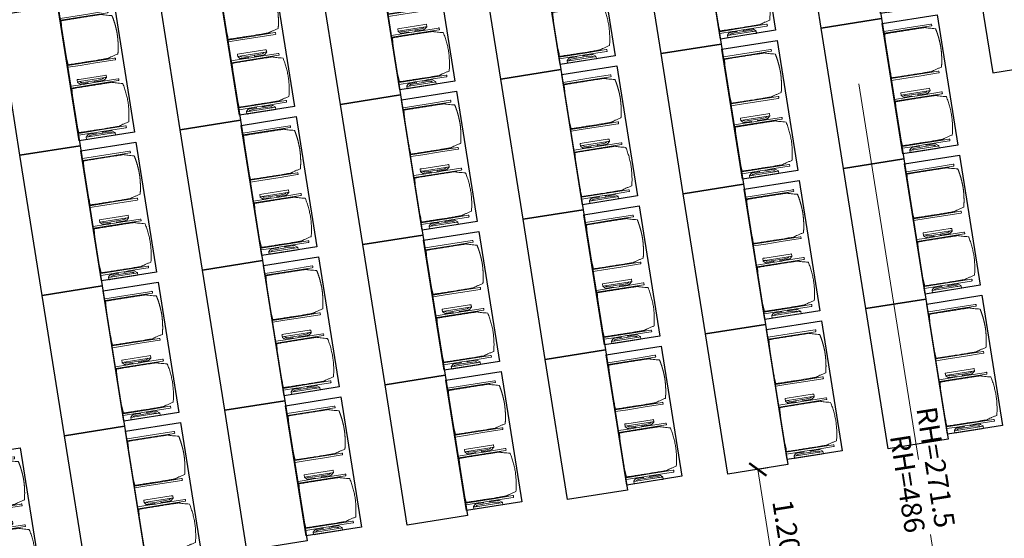
# Model space of a CAD drawing. Units: metres. Extents: x 5998 to 6591, y 343598 to 344164.
# Drawn here: x 6056 to 6066, y 344108 to 344113 of the extents above; entities that cross this region are included whole.
import ezdxf

# ---------------------------------------------------------------- set-up
doc = ezdxf.new("R2010")
doc.units = ezdxf.units.M
doc.header["$LTSCALE"] = 3
doc.header["$PDMODE"] = 35
doc.header["$PDSIZE"] = 0.3
doc.linetypes.add('AUSGEZOGEN', pattern=[0])
doc.linetypes.add('MITTE', pattern=[2, 1.25, -0.25, 0.25, -0.25])
doc.layers.get('0').update_dxf_attribs({"linetype": 'CONTINUOUS', "lineweight": 30})
doc.layers.get('Defpoints').update_dxf_attribs({"linetype": 'CONTINUOUS'})
for name, color, linetype, lineweight in [('A_00_Block', 214, 'CONTINUOUS', 0), ('A_03_DS_Deckensprung', 7, 'MITTE', 0), ('A_04_Möblierung_Lose', 7, 'CONTINUOUS', 5), ('A_06_DIM_Kotenschnur', 7, 'CONTINUOUS', 5)]:
    doc.layers.add(name, color=color, linetype=linetype, lineweight=lineweight)
doc.styles.get("Standard").update_dxf_attribs({"font": 'simplex.shx'})
doc.dimstyles.get("Standard").update_dxf_attribs({"dimtxt": 0.2, "dimasz": 0.15, "dimexe": 0.1, "dimexo": 0.0225, "dimgap": 0.09, "dimtad": 1, "dimzin": 0, "dimdsep": 46, "dimtxsty": 'Standard', "dimblk": 'ARCHTICK', "dimcen": 0.09, "dimclrd": 256, "dimclre": 256, "dimadec": 0, "dimazin": 0, "dimtfac": 1, "dimtofl": 0, "dimtmove": 0, "dimatfit": 3, "dimldrblk": 'ARCHTICK', "dimfxl": 0.12, "dimfxlon": 1, "dimtolj": 1, "dimtzin": 0, "dimlwd": 5, "dimlwe": 5, "dimarcsym": 0})

# ---------------------------------------------------------------- blocks, each defined once
blk = doc.blocks.new('_ArchTick')
at = {"color": 0, "linetype": 'ByBlock', "const_width": 0.15}
blk.add_lwpolyline([(-0.5, -0.5), (0.5, 0.5)], dxfattribs=at)
blk = doc.blocks.new('*D1224')
at = {"layer": 'A_06_DIM_Kotenschnur', "lineweight": 5, "transparency": 16777216}
for p, q in [((24.8406, 31.4433), (24.6501, 31.5534)), ((23.6115, 29.5549), (24.7367, 31.5034)), ((23.7154, 29.4949), (23.5249, 29.6049))]:
    blk.add_line(p, q, dxfattribs=at)
at = {"layer": 'Defpoints', "color": 0, "transparency": 16777216}
for p in [(24.7367, 31.5034), (25.8811, 30.8425), (24.7559, 28.894)]:
    blk.add_point(p, dxfattribs=at)
at = {"layer": 'A_06_DIM_Kotenschnur', "lineweight": 5, "transparency": 16777216, "xscale": 0.15, "yscale": 0.15, "zscale": 0.15}
for p, rotation in [((24.7367, 31.5034), 59.99394829713205), ((23.6115, 29.5549), 239.993948297132)]:
    blk.add_blockref('_ArchTick', p, dxfattribs=dict(at, rotation=rotation))
at = {"layer": 'A_06_DIM_Kotenschnur', "color": 0, "transparency": 16777216, "insert": (24.0096, 30.6242), "char_height": 0.2, "attachment_point": 5, "rotation": 59.99395}
blk.add_mtext('\\A1;2.25', dxfattribs=at)
blk = doc.blocks.new('*D1225')
at = {"layer": 'A_06_DIM_Kotenschnur', "lineweight": 5, "transparency": 16777216}
for p, q in [((21.8241, 32.0972), (21.7141, 31.9067)), ((21.7641, 31.9933), (23.7125, 30.8681)), ((23.7725, 30.972), (23.6625, 30.7815))]:
    blk.add_line(p, q, dxfattribs=at)
at = {"layer": 'Defpoints', "color": 0, "transparency": 16777216}
for p in [(22.7829, 33.7575), (24.7313, 32.6324), (23.7125, 30.8681)]:
    blk.add_point(p, dxfattribs=at)
at = {"layer": 'A_06_DIM_Kotenschnur', "lineweight": 5, "transparency": 16777216, "xscale": 0.15, "yscale": 0.15, "zscale": 0.15}
for p, rotation in [((21.7641, 31.9933), 149.9947383637737), ((23.7125, 30.8681), 329.9947383637737)]:
    blk.add_blockref('_ArchTick', p, dxfattribs=dict(at, rotation=rotation))
at = {"layer": 'A_06_DIM_Kotenschnur', "color": 0, "transparency": 16777216, "insert": (22.8333, 31.5952), "char_height": 0.2, "attachment_point": 5, "rotation": 329.99474}
blk.add_mtext('\\A1;2.25', dxfattribs=at)
blk = doc.blocks.new('Stuhl (mL) GR')
at = {"layer": 'A_04_Möblierung_Lose', "linetype": 'Continuous'}
for p, q in [((-24.4, 27.96), (-24.4, 47.35)), ((-24.36, 47.78), (-24.39, 47.39)), ((-22.84, 47.98), (-24.16, 47.98)), ((-24.16, 47.98), (-24.16, 47.97)), ((-22.84, 47.98), (-22.84, 47.97)), ((-22.61, 47.39), (-22.64, 47.78)), ((-22.6, 47.35), (-22.6, 27.96)), ((-22, 40.62), (-22, 39.8)), ((22, 40.71), (22, 39.9)), ((22.6, 0.44), (22.6, 47.35)), ((22.64, 47.78), (22.61, 47.39)), ((24.16, 47.98), (22.84, 47.98)), ((22.84, 47.98), (22.84, 47.97)), ((24.16, 47.98), (24.16, 47.97)), ((24.39, 47.39), (24.36, 47.78)), ((24.4, 47.35), (24.4, 27.96)), ((-29.9, 34.68), (-29.9, 36.09)), ((-29.9, 9.47), (-29.9, 34.68)), ((-27.55, 36.26), (-29.77, 36.26)), ((-27.6, 34.68), (-27.6, 36.2)), ((-27.6, 9.47), (-27.6, 34.68)), ((-27.34, 33.18), (-27.6, 33.44)), ((-27.24, 36.04), (-25.56, 33.97)), ((-26.2, 26.52), (-26.45, 31.41)), ((-25.1, 32.79), (-25.1, 24.2)), ((25.1, 32.79), (25.1, 31.93)), ((25.1, 31.93), (25.1, 24.2)), ((27.24, 36.04), (25.56, 33.97)), ((26.2, 26.52), (26.45, 31.41)), ((27.34, 33.18), (27.6, 33.44)), ((29.77, 36.26), (27.55, 36.26)), ((27.6, 34.68), (27.6, 36.2)), ((27.6, 9.47), (27.6, 34.68)), ((29.9, 34.68), (29.9, 36.09)), ((29.9, 9.47), (29.9, 34.68)), ((-26.2, 24.2), (-26.2, 26.52)), ((-26.2, 15.3), (-26.2, 24.2)), ((-25.1, 24.2), (-25.1, 24)), ((-25.1, 24), (-25.1, 23.93)), ((-24.8, 23.63), (-24.4, 23.63)), ((-24.4, 25.51), (-24.4, 27.96)), ((-24.4, 15.98), (-24.4, 25.51)), ((-22.6, 27.96), (-22.6, 0.44)), ((24.4, 27.96), (24.4, 25.51)), ((24.4, 25.51), (24.4, 15.98)), ((24.8, 23.63), (24.4, 23.63)), ((25.1, 24.2), (25.1, 24)), ((25.1, 24), (25.1, 23.93)), ((26.2, 24.2), (26.2, 26.52)), ((26.2, 24), (26.2, 24.2)), ((26.2, 15.3), (26.2, 24)), ((-27.6, 9.79), (-27.34, 9.99)), ((-26.45, 11.41), (-26.2, 15.3)), ((-25.1, 17.38), (-25.1, 17.33)), ((-25.1, 17.33), (-25.1, 17.17)), ((-25.1, 17.17), (-25.1, 10.99)), ((-25.1, 10.99), (-25.1, 10.09)), ((-24.8, 17.68), (-24.4, 17.68)), ((-24.4, 12.57), (-24.4, 15.98)), ((-24.4, 0.44), (-24.4, 12.57)), ((24.8, 17.68), (24.4, 17.68)), ((24.4, 15.98), (24.4, 12.57)), ((24.4, 12.57), (24.4, 0.44)), ((25.1, 17.38), (25.1, 17.17)), ((25.1, 17.17), (25.1, 10.99)), ((25.1, 10.99), (25.1, 10.09)), ((26.45, 11.41), (26.2, 15.3)), ((27.6, 9.79), (27.34, 9.99)), ((-29.9, 7.85), (-29.9, 9.47)), ((-29.58, 7.45), (-27.42, 7.45)), ((-27.6, 7.67), (-27.6, 9.47)), ((-25.56, 9.14), (-27.16, 7.57)), ((-24.39, 0.38), (-24.37, 0.24)), ((-24.17, 0.06), (-24.17, 0.07)), ((-24.17, 0.06), (-22.83, 0.06)), ((-22.83, 0.06), (-22.83, 0.07)), ((-22.63, 0.24), (-22.61, 0.38)), ((22.61, 0.38), (22.63, 0.24)), ((22.83, 0.06), (22.83, 0.07)), ((22.83, 0.06), (24.17, 0.06)), ((24.17, 0.06), (24.17, 0.07)), ((24.37, 0.24), (24.39, 0.38)), ((25.56, 9.14), (27.16, 7.57)), ((27.42, 7.45), (29.58, 7.45)), ((27.6, 7.67), (27.6, 9.47)), ((29.9, 7.85), (29.9, 9.47))]:
    blk.add_line(p, q, dxfattribs=at)
at = {"layer": 'A_04_Möblierung_Lose'}
for points in [[(-24.39, 47.39), (-24.4, 47.35)], [(-22.61, 47.39), (-22.6, 47.35)], [(22.61, 47.39), (22.6, 47.35)], [(24.4, 47.35), (24.39, 47.39)], [(-24.39, 0.38), (-24.4, 0.44)], [(-22.61, 0.38), (-22.6, 0.44)], [(22.6, 0.44), (22.61, 0.38)], [(24.39, 0.38), (24.4, 0.44)]]:
    blk.add_lwpolyline(points, dxfattribs=at)
at = {"layer": 'A_04_Möblierung_Lose', "linetype": 'Continuous'}
for centre, major_axis, ratio, start_param, end_param in [((-27.52, 34.46), (0.11, -1.8), 0.412192, 2.618158, 2.867609), ((-34.45, 31.3), (8, 0), 0.513216, 0.026437, 0.475695), ((-31.1, 32.79), (6, 0), 0.513216, 0, 0.394791), ((31.1, 32.79), (6, 0), 0.513216, 2.746802, 3.141593), ((34.45, 31.3), (8, 0), 0.513216, 2.665897, 3.115155), ((27.52, 34.46), (0.11, 1.8), 0.412192, 0.273984, 0.523435), ((-24.8, 23.93), (0.3, 0), 0.992397, 3.141593, 4.712389), ((24.8, 23.93), (-0.3, 0), 0.992397, 1.570796, 3.141593), ((-34.45, 11.49), (8, 0), 0.409378, 5.80749, 6.256748), ((-31.1, 10.09), (6, 0), 0.409378, 5.888394, 6.283185), ((-24.8, 17.38), (-0.3, 0), 0.992397, 4.712389, 6.283185), ((24.8, 17.38), (0.3, 0), 0.992397, 0, 1.570796), ((31.1, 10.09), (6, 0), 0.409378, 3.141593, 3.536384), ((34.45, 11.49), (8, 0), 0.409378, 3.16803, 3.617288), ((-29.69, 9.25), (0.15, -1.8), 0.508472, 6.169443, 6.239649), ((-27.52, 9.25), (0.11, -1.8), 0.412192, 6.259426, 6.626764), ((27.52, 9.25), (0.11, 1.8), 0.412192, 2.798014, 3.165352), ((29.69, 9.25), (0.15, 1.8), 0.508472, 3.185129, 3.255335)]:
    blk.add_ellipse(centre, major_axis=major_axis, ratio=ratio, start_param=start_param, end_param=end_param, dxfattribs=at)
for points, knots in [([(-19.18, 50.99), (-19.42, 49.97), (-19.66, 48.92), (-20.14, 46.93), (-20.38, 45.97), (-20.85, 44.26), (-21.08, 43.5), (-21.37, 42.63), (-21.42, 42.47), (-21.51, 42.23), (-21.54, 42.16), (-21.59, 42.02), (-21.62, 41.96), (-21.68, 41.83), (-21.7, 41.76), (-21.76, 41.57), (-21.79, 41.45), (-21.88, 41.09), (-21.94, 40.92), (-22, 40.62)], [0, 0, 0, 0, 0.25, 0.25, 0.5, 0.5, 0.75, 0.75, 0.8125, 0.8125, 0.84375, 0.84375, 0.875, 0.875, 0.90625, 0.90625, 0.9375, 0.9375, 1, 1, 1, 1]), ([(-19.18, 50.99), (-19.18, 51), (-19.17, 51.01), (-19.14, 51.04), (-19.13, 51.05), (-19.08, 51.07), (-19.06, 51.08), (-19, 51.11), (-18.97, 51.12), (-18.92, 51.13), (-18.91, 51.13), (-18.9, 51.14)], [0, 0, 0, 0, 0.224004, 0.224004, 0.447802, 0.447802, 0.675436, 0.675436, 0.911307, 0.911307, 1, 1, 1, 1]), ([(18.89, 51.27), (17.34, 51.65), (15.79, 51.96), (12.65, 52.5), (11.08, 52.72), (7.92, 53.08), (6.34, 53.22), (3.16, 53.43), (1.57, 53.5), (-1.6, 53.48), (-3.19, 53.4), (-6.36, 53.17), (-7.95, 53.02), (-11.1, 52.64), (-12.67, 52.41), (-15.8, 51.85), (-17.35, 51.53), (-18.9, 51.14)], [0, 0, 0, 0, 0.125, 0.125, 0.25, 0.25, 0.375, 0.375, 0.5, 0.5, 0.625, 0.625, 0.75, 0.75, 0.875, 0.875, 1, 1, 1, 1]), ([(18.89, 51.27), (18.92, 51.26), (18.95, 51.26), (19, 51.24), (19.03, 51.23), (19.09, 51.2), (19.11, 51.19), (19.15, 51.17), (19.16, 51.16), (19.17, 51.14), (19.17, 51.14), (19.17, 51.13)], [0, 0, 0, 0, 0.185773, 0.185773, 0.427403, 0.427403, 0.668474, 0.668474, 0.90083, 0.90083, 1, 1, 1, 1]), ([(22, 40.71), (21.94, 41.04), (21.88, 41.23), (21.79, 41.58), (21.76, 41.7), (21.7, 41.89), (21.67, 41.96), (21.62, 42.08), (21.59, 42.13), (21.54, 42.27), (21.51, 42.34), (21.42, 42.58), (21.37, 42.75), (21.08, 43.63), (20.85, 44.38), (20.14, 46.95), (19.66, 49.11), (19.17, 51.13)], [0, 0, 0, 0, 0.0625, 0.0625, 0.09375, 0.09375, 0.125, 0.125, 0.15625, 0.15625, 0.1875, 0.1875, 0.25, 0.25, 0.5, 0.5, 1, 1, 1, 1]), ([(-22, 39.8), (-22, 39.68), (-22, 39.54), (-22, 39.17), (-22, 38.94), (-22, 38.38), (-22, 38.04), (-22, 37.31), (-22, 36.89), (-22, 36.04), (-22, 35.61), (-22, 34.76), (-22, 34.33), (-22, 33.05), (-22, 32.2), (-22, 27.95), (-22, 24.55), (-22, 19.45), (-22, 17.76), (-22, 14.36), (-22, 12.67), (-22, 10.12), (-22, 9.27), (-22, 7.57), (-22, 6.72), (-22, 5.45), (-22, 5.02), (-22, 4.16), (-22, 3.73), (-22, 3.12), (-22, 2.92), (-22, 2.53), (-22, 2.33), (-22, 1.77), (-22, 1.43), (-22, 1.12)], [0, 0, 0, 0, 0.03125, 0.03125, 0.0625, 0.0625, 0.09375, 0.09375, 0.125, 0.125, 0.15625, 0.15625, 0.1875, 0.1875, 0.25, 0.25, 0.5, 0.5, 0.625, 0.625, 0.75, 0.75, 0.8125, 0.8125, 0.875, 0.875, 0.90625, 0.90625, 0.9375, 0.9375, 0.953125, 0.953125, 0.96875, 0.96875, 1, 1, 1, 1]), ([(22, 1.12), (22, 1.43), (22, 1.77), (22, 2.33), (22, 2.52), (22, 2.92), (22, 3.12), (22, 3.73), (22, 4.16), (22, 5.02), (22, 5.44), (22, 7.57), (22, 9.27), (22, 12.66), (22, 14.35), (22, 17.74), (22, 19.44), (22, 22.83), (22, 24.53), (22, 27.07), (22, 27.92), (22, 29.61), (22, 30.46), (22, 32.16), (22, 33.01), (22, 34.28), (22, 34.71), (22, 35.56), (22, 35.99), (22, 36.83), (22, 37.25), (22, 38.01), (22, 38.35), (22, 38.95), (22, 39.2), (22, 39.61), (22, 39.77), (22, 39.9)], [0, 0, 0, 0, 0.03125, 0.03125, 0.046875, 0.046875, 0.0625, 0.0625, 0.09375, 0.09375, 0.125, 0.125, 0.25, 0.25, 0.375, 0.375, 0.5, 0.5, 0.625, 0.625, 0.6875, 0.6875, 0.75, 0.75, 0.8125, 0.8125, 0.84375, 0.84375, 0.875, 0.875, 0.90625, 0.90625, 0.9375, 0.9375, 0.96875, 0.96875, 1, 1, 1, 1]), ([(-29.78, 36.26), (-29.8, 36.26), (-29.82, 36.26), (-29.88, 36.22), (-29.9, 36.17), (-29.9, 36.09)], [0, 0, 0, 0, 0.288851, 0.288851, 1, 1, 1, 1]), ([(29.78, 36.26), (29.8, 36.26), (29.82, 36.26), (29.88, 36.22), (29.9, 36.17), (29.9, 36.09)], [0, 0, 0, 0, 0.288851, 0.288851, 1, 1, 1, 1]), ([(-29.9, 7.85), (-29.9, 7.73), (-29.88, 7.64), (-29.8, 7.5), (-29.73, 7.46), (-29.64, 7.45)], [0, 0, 0, 0, 0.5, 0.5, 1, 1, 1, 1]), ([(-22, 1.12), (-22, 1.1), (-21.99, 1.08), (-21.97, 1.03), (-21.96, 1.01), (-21.91, 0.97), (-21.89, 0.96), (-21.83, 0.93), (-21.8, 0.92), (-21.76, 0.92), (-21.75, 0.91), (-21.74, 0.91)], [0, 0, 0, 0, 0.234724, 0.234724, 0.469461, 0.469461, 0.704013, 0.704013, 0.938475, 0.938475, 1, 1, 1, 1]), ([(-21.74, 0.91), (-19.94, 0.74), (-18.13, 0.63), (-14.51, 0.41), (-12.7, 0.33), (-9.08, 0.17), (-7.27, 0.09), (-3.63, 0), (-1.82, 0), (1.82, 0), (3.64, 0), (7.27, 0.09), (9.08, 0.17), (12.71, 0.33), (14.52, 0.42), (17.23, 0.58), (18.13, 0.64), (19.94, 0.76), (20.84, 0.83), (21.74, 0.91)], [0, 0, 0, 0, 0.125, 0.125, 0.25, 0.25, 0.375, 0.375, 0.5, 0.5, 0.625, 0.625, 0.75, 0.75, 0.875, 0.875, 0.9375, 0.9375, 1, 1, 1, 1]), ([(21.74, 0.91), (21.77, 0.92), (21.81, 0.92), (21.87, 0.94), (21.89, 0.96), (21.94, 0.99), (21.96, 1.01), (21.99, 1.06), (22, 1.08), (22, 1.11), (22, 1.12), (22, 1.12)], [0, 0, 0, 0, 0.234448, 0.234448, 0.468896, 0.468896, 0.703347, 0.703347, 0.937838, 0.937838, 1, 1, 1, 1]), ([(29.9, 7.85), (29.9, 7.73), (29.88, 7.64), (29.8, 7.5), (29.73, 7.46), (29.64, 7.45)], [0, 0, 0, 0, 0.5, 0.5, 1, 1, 1, 1])]:
    blk.add_open_spline(points, degree=3, knots=knots, dxfattribs=at)
for points in [[(-24.16, 47.97), (-24.17, 47.97), (-24.19, 47.97), (-24.21, 47.96), (-24.24, 47.95), (-24.27, 47.94), (-24.29, 47.92), (-24.31, 47.9), (-24.33, 47.88), (-24.34, 47.85), (-24.35, 47.83), (-24.36, 47.8), (-24.36, 47.78), (-24.36, 47.77)], [(-22.64, 47.77), (-22.64, 47.78), (-22.64, 47.8), (-22.65, 47.83), (-22.66, 47.85), (-22.67, 47.88), (-22.69, 47.9), (-22.71, 47.92), (-22.73, 47.94), (-22.76, 47.95), (-22.79, 47.96), (-22.81, 47.97), (-22.83, 47.97), (-22.84, 47.97)], [(22.84, 47.97), (22.83, 47.97), (22.81, 47.97), (22.79, 47.96), (22.76, 47.95), (22.73, 47.94), (22.71, 47.92), (22.69, 47.9), (22.67, 47.88), (22.66, 47.85), (22.65, 47.83), (22.64, 47.8), (22.64, 47.78), (22.64, 47.77)], [(24.36, 47.77), (24.36, 47.78), (24.36, 47.8), (24.35, 47.83), (24.34, 47.85), (24.33, 47.88), (24.31, 47.9), (24.29, 47.92), (24.27, 47.94), (24.24, 47.95), (24.21, 47.96), (24.19, 47.97), (24.17, 47.97), (24.16, 47.97)], [(-27.6, 36.2), (-27.6, 36.28), (-27.54, 36.28), (-27.42, 36.2)], [(27.6, 36.2), (27.6, 36.28), (27.54, 36.28), (27.42, 36.2)], [(-27.42, 7.45), (-27.54, 7.45), (-27.6, 7.52), (-27.6, 7.67)], [(-24.37, 0.27), (-24.37, 0.26), (-24.37, 0.24), (-24.36, 0.21), (-24.35, 0.18), (-24.34, 0.16), (-24.32, 0.13), (-24.3, 0.11), (-24.28, 0.1), (-24.25, 0.08), (-24.22, 0.07), (-24.2, 0.07), (-24.18, 0.07), (-24.17, 0.07)], [(-22.83, 0.07), (-22.82, 0.07), (-22.8, 0.07), (-22.77, 0.07), (-22.75, 0.08), (-22.72, 0.1), (-22.7, 0.11), (-22.68, 0.13), (-22.66, 0.16), (-22.65, 0.18), (-22.64, 0.21), (-22.63, 0.24), (-22.63, 0.26), (-22.63, 0.27)], [(22.63, 0.27), (22.63, 0.26), (22.63, 0.24), (22.64, 0.21), (22.65, 0.18), (22.66, 0.16), (22.68, 0.13), (22.7, 0.11), (22.72, 0.1), (22.75, 0.08), (22.78, 0.07), (22.8, 0.07), (22.82, 0.07), (22.83, 0.07)], [(24.17, 0.07), (24.18, 0.07), (24.2, 0.07), (24.23, 0.07), (24.25, 0.08), (24.28, 0.1), (24.3, 0.11), (24.32, 0.13), (24.34, 0.16), (24.35, 0.18), (24.36, 0.21), (24.37, 0.24), (24.37, 0.26), (24.37, 0.27)], [(27.42, 7.45), (27.54, 7.45), (27.6, 7.52), (27.6, 7.67)]]:
    blk.add_open_spline(points, degree=3, dxfattribs=at)
blk = doc.blocks.new('Stuhl (oL) GR')
at = {"linetype": 'Continuous'}
for p, q in [((-24.4, 27.96), (-24.4, 47.35)), ((-24.36, 47.79), (-24.39, 47.39)), ((-22.84, 47.98), (-24.16, 47.98)), ((-24.16, 47.98), (-24.16, 47.98)), ((-22.84, 47.98), (-22.84, 47.98)), ((-22, 40.62), (-22, 39.8)), ((22, 40.71), (22, 39.9)), ((22.6, 27.96), (22.6, 47.35)), ((22.64, 47.79), (22.61, 47.39)), ((24.16, 47.98), (22.84, 47.98)), ((22.84, 47.98), (22.84, 47.98)), ((24.16, 47.98), (24.16, 47.98)), ((24.39, 47.39), (24.36, 47.79)), ((-24.4, 12.58), (-24.4, 27.96)), ((22.6, 0.44), (22.6, 27.96)), ((24.4, 27.96), (24.4, 0.44)), ((-24.4, 0.44), (-24.4, 12.58)), ((-24.39, 0.39), (-24.37, 0.25)), ((-24.17, 0.07), (-22.83, 0.07)), ((-24.17, 0.07), (-24.17, 0.07)), ((-22.83, 0.07), (-22.83, 0.07)), ((22.61, 0.39), (22.63, 0.25)), ((22.83, 0.07), (24.17, 0.07)), ((22.83, 0.07), (22.83, 0.07)), ((24.17, 0.07), (24.17, 0.07)), ((24.37, 0.25), (24.39, 0.39))]:
    blk.add_line(p, q, dxfattribs=at)
for points in [[(18.89, 51.27), (18.6, 51.34), (18.31, 51.41), (18.02, 51.48), (17.73, 51.54), (17.44, 51.61), (17.15, 51.67), (16.86, 51.73), (16.56, 51.79), (16.27, 51.85), (15.98, 51.91), (15.69, 51.96), (15.39, 52.02), (15.1, 52.07), (14.81, 52.12), (14.51, 52.18), (14.22, 52.23), (13.93, 52.28), (13.63, 52.33), (13.34, 52.37), (13.04, 52.42), (12.75, 52.47), (12.46, 52.51), (12.16, 52.56), (11.87, 52.6), (11.57, 52.64), (11.28, 52.68), (10.98, 52.72), (10.69, 52.76), (10.39, 52.79), (10.09, 52.83), (9.8, 52.87), (9.5, 52.9), (9.21, 52.93), (8.91, 52.97), (8.61, 53), (8.32, 53.03), (8.02, 53.06), (7.72, 53.09), (7.43, 53.11), (7.13, 53.14), (6.83, 53.17), (6.53, 53.19), (6.24, 53.22), (5.94, 53.24), (5.64, 53.26), (5.34, 53.28), (5.05, 53.31), (4.75, 53.33), (4.45, 53.35), (4.15, 53.36), (3.85, 53.38), (3.56, 53.4), (3.26, 53.41), (2.96, 53.43), (2.66, 53.44), (2.37, 53.45), (2.07, 53.46), (1.77, 53.47), (1.47, 53.48), (1.18, 53.48), (0.88, 53.49), (0.58, 53.49), (0.28, 53.49), (-0.01, 53.49), (-0.31, 53.49), (-0.61, 53.48), (-0.91, 53.48), (-1.2, 53.47), (-1.5, 53.46), (-1.8, 53.45), (-2.1, 53.44), (-2.39, 53.43), (-2.69, 53.41), (-2.99, 53.4), (-3.29, 53.38), (-3.58, 53.36), (-3.88, 53.35), (-4.18, 53.33), (-4.48, 53.31), (-4.77, 53.29), (-5.07, 53.26), (-5.37, 53.24), (-5.67, 53.22), (-5.96, 53.19), (-6.26, 53.17), (-6.56, 53.14), (-6.86, 53.12), (-7.15, 53.09), (-7.45, 53.06), (-7.75, 53.03), (-8.04, 53), (-8.34, 52.97), (-8.64, 52.94), (-8.93, 52.9), (-9.23, 52.87), (-9.52, 52.83), (-9.82, 52.8), (-10.12, 52.76), (-10.41, 52.72), (-10.71, 52.68), (-11, 52.64), (-11.3, 52.6), (-11.59, 52.56), (-11.89, 52.52), (-12.18, 52.47), (-12.47, 52.43), (-12.77, 52.38), (-13.06, 52.33), (-13.36, 52.28), (-13.65, 52.23), (-13.94, 52.18), (-14.24, 52.13), (-14.53, 52.08), (-14.82, 52.02), (-15.11, 51.97), (-15.41, 51.91), (-15.7, 51.86), (-15.99, 51.8), (-16.28, 51.74), (-16.57, 51.68), (-16.86, 51.61), (-17.16, 51.55), (-17.45, 51.48), (-17.74, 51.42), (-18.03, 51.35), (-18.32, 51.28), (-18.61, 51.21), (-18.9, 51.14)], [(-22.64, 47.79), (-22.61, 47.39), (-22.6, 47.35), (-22.6, 27.96), (-22.6, 0.44), (-22.61, 0.39), (-22.63, 0.25)], [(22.61, 47.39), (22.6, 47.35)], [(24.39, 47.39), (24.4, 47.35)], [(24.4, 47.35), (24.4, 27.96)], [(-24.39, 0.39), (-24.4, 0.44)], [(22.61, 0.39), (22.6, 0.44)], [(24.39, 0.39), (24.4, 0.44)]]:
    blk.add_lwpolyline(points, dxfattribs=at)
blk.add_lwpolyline([(-24.39, 47.39), (-24.4, 47.35)])
for points, knots in [([(-19.18, 50.99), (-19.42, 49.97), (-19.66, 48.92), (-20.14, 46.93), (-20.38, 45.97), (-20.85, 44.26), (-21.08, 43.5), (-21.37, 42.63), (-21.42, 42.47), (-21.51, 42.23), (-21.54, 42.16), (-21.59, 42.02), (-21.62, 41.96), (-21.68, 41.83), (-21.7, 41.76), (-21.76, 41.57), (-21.79, 41.45), (-21.88, 41.09), (-21.94, 40.92), (-22, 40.62)], [0, 0, 0, 0, 0.25, 0.25, 0.5, 0.5, 0.75, 0.75, 0.8125, 0.8125, 0.84375, 0.84375, 0.875, 0.875, 0.90625, 0.90625, 0.9375, 0.9375, 1, 1, 1, 1]), ([(-19.18, 50.99), (-19.18, 51), (-19.17, 51.01), (-19.14, 51.04), (-19.13, 51.05), (-19.08, 51.07), (-19.06, 51.08), (-19, 51.11), (-18.97, 51.12), (-18.92, 51.13), (-18.91, 51.13), (-18.9, 51.14)], [0, 0, 0, 0, 0.224004, 0.224004, 0.447802, 0.447802, 0.675436, 0.675436, 0.911307, 0.911307, 1, 1, 1, 1]), ([(18.89, 51.27), (18.92, 51.26), (18.95, 51.26), (19, 51.24), (19.03, 51.23), (19.09, 51.2), (19.11, 51.19), (19.15, 51.17), (19.16, 51.16), (19.17, 51.14), (19.17, 51.14), (19.17, 51.13)], [0, 0, 0, 0, 0.185773, 0.185773, 0.427403, 0.427403, 0.668474, 0.668474, 0.90083, 0.90083, 1, 1, 1, 1]), ([(22, 40.71), (21.94, 41.04), (21.88, 41.23), (21.79, 41.58), (21.76, 41.7), (21.7, 41.89), (21.67, 41.96), (21.62, 42.08), (21.59, 42.13), (21.54, 42.27), (21.51, 42.34), (21.42, 42.58), (21.37, 42.75), (21.08, 43.63), (20.85, 44.38), (20.14, 46.95), (19.66, 49.11), (19.17, 51.13)], [0, 0, 0, 0, 0.0625, 0.0625, 0.09375, 0.09375, 0.125, 0.125, 0.15625, 0.15625, 0.1875, 0.1875, 0.25, 0.25, 0.5, 0.5, 1, 1, 1, 1]), ([(-22, 39.8), (-22, 39.68), (-22, 39.54), (-22, 39.17), (-22, 38.94), (-22, 38.38), (-22, 38.04), (-22, 37.31), (-22, 36.89), (-22, 36.04), (-22, 35.61), (-22, 34.76), (-22, 34.33), (-22, 33.05), (-22, 32.2), (-22, 27.95), (-22, 24.55), (-22, 19.45), (-22, 17.76), (-22, 14.36), (-22, 12.67), (-22, 10.12), (-22, 9.27), (-22, 7.57), (-22, 6.72), (-22, 5.45), (-22, 5.02), (-22, 4.16), (-22, 3.73), (-22, 3.12), (-22, 2.92), (-22, 2.53), (-22, 2.33), (-22, 1.77), (-22, 1.43), (-22, 1.12)], [0, 0, 0, 0, 0.03125, 0.03125, 0.0625, 0.0625, 0.09375, 0.09375, 0.125, 0.125, 0.15625, 0.15625, 0.1875, 0.1875, 0.25, 0.25, 0.5, 0.5, 0.625, 0.625, 0.75, 0.75, 0.8125, 0.8125, 0.875, 0.875, 0.90625, 0.90625, 0.9375, 0.9375, 0.953125, 0.953125, 0.96875, 0.96875, 1, 1, 1, 1]), ([(22, 1.12), (22, 1.43), (22, 1.77), (22, 2.33), (22, 2.52), (22, 2.92), (22, 3.12), (22, 3.73), (22, 4.16), (22, 5.02), (22, 5.44), (22, 7.57), (22, 9.27), (22, 12.66), (22, 14.35), (22, 17.74), (22, 19.44), (22, 22.83), (22, 24.53), (22, 27.07), (22, 27.92), (22, 29.61), (22, 30.46), (22, 32.16), (22, 33.01), (22, 34.28), (22, 34.71), (22, 35.56), (22, 35.99), (22, 36.83), (22, 37.25), (22, 38.01), (22, 38.35), (22, 38.95), (22, 39.2), (22, 39.61), (22, 39.77), (22, 39.9)], [0, 0, 0, 0, 0.03125, 0.03125, 0.046875, 0.046875, 0.0625, 0.0625, 0.09375, 0.09375, 0.125, 0.125, 0.25, 0.25, 0.375, 0.375, 0.5, 0.5, 0.625, 0.625, 0.6875, 0.6875, 0.75, 0.75, 0.8125, 0.8125, 0.84375, 0.84375, 0.875, 0.875, 0.90625, 0.90625, 0.9375, 0.9375, 0.96875, 0.96875, 1, 1, 1, 1]), ([(-22, 1.12), (-22, 1.1), (-21.99, 1.08), (-21.97, 1.03), (-21.96, 1.01), (-21.91, 0.97), (-21.89, 0.96), (-21.83, 0.93), (-21.8, 0.92), (-21.76, 0.92), (-21.75, 0.91), (-21.74, 0.91)], [0, 0, 0, 0, 0.234724, 0.234724, 0.469461, 0.469461, 0.704013, 0.704013, 0.938475, 0.938475, 1, 1, 1, 1]), ([(-21.74, 0.91), (-19.94, 0.74), (-18.13, 0.63), (-14.51, 0.41), (-12.7, 0.33), (-9.08, 0.17), (-7.27, 0.09), (-3.63, 0), (-1.82, 0), (1.82, 0), (3.64, 0), (7.27, 0.09), (9.08, 0.17), (12.71, 0.33), (14.52, 0.42), (17.23, 0.58), (18.13, 0.64), (19.94, 0.76), (20.84, 0.83), (21.74, 0.91)], [0, 0, 0, 0, 0.125, 0.125, 0.25, 0.25, 0.375, 0.375, 0.5, 0.5, 0.625, 0.625, 0.75, 0.75, 0.875, 0.875, 0.9375, 0.9375, 1, 1, 1, 1]), ([(21.74, 0.91), (21.77, 0.92), (21.81, 0.92), (21.87, 0.94), (21.89, 0.96), (21.94, 0.99), (21.96, 1.01), (21.99, 1.06), (22, 1.08), (22, 1.11), (22, 1.12), (22, 1.12)], [0, 0, 0, 0, 0.234448, 0.234448, 0.468896, 0.468896, 0.703347, 0.703347, 0.937838, 0.937838, 1, 1, 1, 1])]:
    blk.add_open_spline(points, degree=3, knots=knots, dxfattribs=at)
for points in [[(-24.16, 47.98), (-24.17, 47.98), (-24.19, 47.97), (-24.21, 47.97), (-24.24, 47.96), (-24.27, 47.95), (-24.29, 47.93), (-24.31, 47.91), (-24.33, 47.89), (-24.34, 47.86), (-24.35, 47.83), (-24.36, 47.81), (-24.36, 47.79), (-24.36, 47.78)], [(-22.64, 47.78), (-22.64, 47.79), (-22.64, 47.81), (-22.65, 47.83), (-22.66, 47.86), (-22.67, 47.89), (-22.69, 47.91), (-22.71, 47.93), (-22.73, 47.95), (-22.76, 47.96), (-22.79, 47.97), (-22.81, 47.97), (-22.83, 47.98), (-22.84, 47.98)], [(22.84, 47.98), (22.83, 47.98), (22.81, 47.97), (22.79, 47.97), (22.76, 47.96), (22.73, 47.95), (22.71, 47.93), (22.69, 47.91), (22.67, 47.89), (22.66, 47.86), (22.65, 47.83), (22.64, 47.81), (22.64, 47.79), (22.64, 47.78)], [(24.36, 47.78), (24.36, 47.79), (24.36, 47.81), (24.35, 47.83), (24.34, 47.86), (24.33, 47.89), (24.31, 47.91), (24.29, 47.93), (24.27, 47.95), (24.24, 47.96), (24.21, 47.97), (24.19, 47.97), (24.17, 47.98), (24.16, 47.98)], [(-24.37, 0.27), (-24.37, 0.26), (-24.37, 0.24), (-24.36, 0.22), (-24.35, 0.19), (-24.34, 0.16), (-24.32, 0.14), (-24.3, 0.12), (-24.28, 0.1), (-24.25, 0.09), (-24.22, 0.08), (-24.2, 0.07), (-24.18, 0.07), (-24.17, 0.07)], [(-22.83, 0.07), (-22.82, 0.07), (-22.8, 0.07), (-22.77, 0.08), (-22.75, 0.09), (-22.72, 0.1), (-22.7, 0.12), (-22.68, 0.14), (-22.66, 0.16), (-22.65, 0.19), (-22.64, 0.22), (-22.63, 0.24), (-22.63, 0.26), (-22.63, 0.27)], [(22.63, 0.27), (22.63, 0.26), (22.63, 0.24), (22.64, 0.22), (22.65, 0.19), (22.66, 0.16), (22.68, 0.14), (22.7, 0.12), (22.72, 0.1), (22.75, 0.09), (22.78, 0.08), (22.8, 0.07), (22.82, 0.07), (22.83, 0.07)], [(24.17, 0.07), (24.18, 0.07), (24.2, 0.07), (24.23, 0.08), (24.25, 0.09), (24.28, 0.1), (24.3, 0.12), (24.32, 0.14), (24.34, 0.16), (24.35, 0.19), (24.36, 0.22), (24.37, 0.24), (24.37, 0.26), (24.37, 0.27)]]:
    blk.add_open_spline(points, degree=3, dxfattribs=at)
blk = doc.blocks.new('*U773')
at = {"layer": 'A_04_Möblierung_Lose', "color": 30, "lineweight": -3, "true_color": 0xff8c1a}
for points in [[(5, 60), (135, 60), (135, 115), (5, 115)], [(0, 0), (140, 0), (140, 60), (0, 60)]]:
    blk.add_lwpolyline(points, close=True, dxfattribs=at)
at = {"layer": 'A_04_Möblierung_Lose'}
for name, p in [('Stuhl (mL) GR', (34.9, 59.94)), ('Stuhl (oL) GR', (102.7, 59.93))]:
    blk.add_blockref(name, p, dxfattribs=at)
blk = doc.blocks.new('*U775')
at = {"layer": 'A_04_Möblierung_Lose', "color": 30, "lineweight": -3, "true_color": 0xff8c1a}
for points in [[(5, 60), (135, 60), (135, 115), (5, 115)], [(0, 0), (140, 0), (140, 60), (0, 60)]]:
    blk.add_lwpolyline(points, close=True, dxfattribs=at)
at = {"layer": 'A_04_Möblierung_Lose'}
for name, p in [('Stuhl (mL) GR', (34.9, 59.94)), ('Stuhl (oL) GR', (102.7, 59.93))]:
    blk.add_blockref(name, p, dxfattribs=at)
blk = doc.blocks.new('*U772')
at = {"layer": 'A_04_Möblierung_Lose', "color": 30, "lineweight": -3, "true_color": 0xff8c1a}
for points in [[(5, 60), (135, 60), (135, 115), (5, 115)], [(0, 0), (140, 0), (140, 60), (0, 60)]]:
    blk.add_lwpolyline(points, close=True, dxfattribs=at)
at = {"layer": 'A_04_Möblierung_Lose'}
for name, p in [('Stuhl (mL) GR', (34.9, 59.94)), ('Stuhl (oL) GR', (102.7, 59.93))]:
    blk.add_blockref(name, p, dxfattribs=at)
blk = doc.blocks.new('*U774')
at = {"layer": 'A_04_Möblierung_Lose', "color": 30, "lineweight": -3, "true_color": 0xff8c1a}
for points in [[(5, 60), (135, 60), (135, 115), (5, 115)], [(0, 0), (140, 0), (140, 60), (0, 60)]]:
    blk.add_lwpolyline(points, close=True, dxfattribs=at)
at = {"layer": 'A_04_Möblierung_Lose'}
for name, p in [('Stuhl (mL) GR', (34.9, 59.94)), ('Stuhl (oL) GR', (102.7, 59.93))]:
    blk.add_blockref(name, p, dxfattribs=at)
blk = doc.blocks.new('*U779')
at = {"layer": 'A_04_Möblierung_Lose', "color": 30, "lineweight": -3, "true_color": 0xff8c1a}
for points in [[(5, 60), (65, 60), (65, 115), (5, 115)], [(0, 0), (70, 0), (70, 60), (0, 60)]]:
    blk.add_lwpolyline(points, close=True, dxfattribs=at)
at = {"layer": 'A_04_Möblierung_Lose'}
blk.add_blockref('Stuhl (mL) GR', (34.9, 59.94), dxfattribs=at)
blk = doc.blocks.new('*D833')
at = {"layer": 'A_06_DIM_Kotenschnur', "lineweight": 5, "transparency": 16777216}
for p, q in [((6063.107, 344108.5924), (6063.2058, 344108.6081)), ((6063.107, 344108.5924), (6063.2948, 344107.4074)), ((6063.2948, 344107.4074), (6063.3936, 344107.423))]:
    blk.add_line(p, q, dxfattribs=at)
at = {"layer": 'Defpoints', "color": 0, "transparency": 16777216}
for p in [(6063.107, 344108.5924), (6063.2948, 344107.4074), (6063.2948, 344107.4074)]:
    blk.add_point(p, dxfattribs=at)
at = {"layer": 'A_06_DIM_Kotenschnur', "lineweight": 5, "transparency": 16777216, "xscale": 0.15, "yscale": 0.15, "zscale": 0.15}
for p, rotation in [((6063.107, 344108.5924), 99.00411971350302), ((6063.2948, 344107.4074), 279.004119713503)]:
    blk.add_blockref('_ArchTick', p, dxfattribs=dict(at, rotation=rotation))
at = {"layer": 'A_06_DIM_Kotenschnur', "color": 0, "transparency": 16777216, "insert": (6063.3886, 344108.0296), "char_height": 0.2, "attachment_point": 5, "rotation": 279.00412}
blk.add_mtext('\\A1;1.20', dxfattribs=at)
blk = doc.blocks.new('D_Grundriss')
at = {"layer": 'A_03_DS_Deckensprung'}
blk.add_line((10.0683, 35.8861), (24.6167, 27.4847), dxfattribs=at)
at = {"layer": 'A_03_DS_Deckensprung', "ltscale": 10}
for s, p in [('RH=271.5', (23.3038, 28.3087)), ('RH=486', (23.352, 27.9335))]:
    blk.add_text(s, height=0.2, rotation=329.96591, dxfattribs=at).set_placement(p)
at = {"layer": 'A_06_DIM_Kotenschnur'}
for p1, p2, distance, picture, middle in [((22.7829, 33.7575), (24.7313, 32.6324), -2.0373, '*D1225', (22.8333, 31.5952)), ((24.7559, 28.894), (25.8811, 30.8425), 1.3215, '*D1224', (24.0096, 30.6242))]:
    dim = blk.add_aligned_dim(p1=p1, p2=p2, distance=distance, dimstyle='Standard', dxfattribs=at)
    dim.commit()
    dim.dimension.update_dxf_attribs({"geometry": picture, "text_midpoint": middle})

msp = doc.modelspace()

# ---------------------------------------------------------------- block references
at = {"layer": 'A_00_Block', "linetype": 'AUSGEZOGEN', "rotation": 309.0093813622794}
msp.add_blockref('D_Grundriss', (6028.0035, 344109.4827), dxfattribs=at)
at = {"layer": 'A_04_Möblierung_Lose', "lineweight": -3}
for name, p, xscale, yscale, zscale, rotation in [('*U772', (6063.7328, 344112.9442), -0.01, 0.01, 0.01, 279.0151558927794), ('*U772', (6062.1526, 344112.6935), -0.01, 0.01, 0.01, 279.0151558927794), ('*U772', (6060.5724, 344112.4428), -0.01, 0.01, 0.01, 279.0151558927794), ('*U772', (6058.9921, 344112.1921), -0.01, 0.01, 0.01, 279.0151558927794), ('*U772', (6057.4119, 344111.9414), -0.01, 0.01, 0.01, 279.0151558927794), ('*U779', (6065.3131, 344113.195), 0.009999999999999998, 0.009999999999999998, 0.009999999999999998, 279.0093813468814), ('*U772', (6055.8317, 344111.6907), -0.01, 0.01, 0.01, 279.0151558927794), ('*U773', (6063.9522, 344111.5615), -0.01, 0.01, 0.01, 279.0151558927794), ('*U773', (6062.372, 344111.3108), -0.01, 0.01, 0.01, 279.0151558927794), ('*U773', (6060.7917, 344111.0601), -0.01, 0.01, 0.01, 279.0151558927794), ('*U773', (6059.2115, 344110.8094), -0.01, 0.01, 0.01, 279.0151558927794), ('*U773', (6057.6313, 344110.5587), -0.01, 0.01, 0.01, 279.0151558927794), ('*U773', (6056.051, 344110.308), -0.01, 0.01, 0.01, 279.0151558927794), ('*U774', (6064.1716, 344110.1788), -0.01, 0.01, 0.01, 279.0151558927794), ('*U774', (6062.5914, 344109.9281), -0.01, 0.01, 0.01, 279.0151558927794), ('*U774', (6061.0111, 344109.6774), -0.01, 0.01, 0.01, 279.0151558927794), ('*U774', (6059.4309, 344109.4267), -0.01, 0.01, 0.01, 279.0151558927794), ('*U774', (6057.8506, 344109.176), -0.01, 0.01, 0.01, 279.0151558927794), ('*U774', (6056.2704, 344108.9253), -0.01, 0.01, 0.01, 279.0151558927794), ('*U773', (6064.391, 344108.7961), -0.01, 0.01, 0.01, 279.0151558927794), ('*U775', (6062.8107, 344108.5454), -0.01, 0.01, 0.01, 279.0151558927794), ('*U775', (6061.2305, 344108.2947), -0.01, 0.01, 0.01, 279.0151558927794), ('*U775', (6059.6503, 344108.044), -0.01, 0.01, 0.01, 279.0151558927794), ('*U775', (6058.07, 344107.7933), -0.01, 0.01, 0.01, 279.0151558927794), ('*U775', (6056.4898, 344107.5426), -0.01, 0.01, 0.01, 279.0151558927794), ('*U775', (6054.9096, 344107.2919), -0.01, 0.01, 0.01, 279.0151558927794)]:
    msp.add_blockref(name, p, dxfattribs=dict(at, xscale=xscale, yscale=yscale, zscale=zscale, rotation=rotation))

# ---------------------------------------------------------------- dimensions: what is measured, and where the dimension line sits
at = {"layer": 'A_06_DIM_Kotenschnur'}
dim = msp.add_aligned_dim(p1=(6063.107, 344108.5924), p2=(6063.2948, 344107.4074), distance=0, dimstyle='Standard', dxfattribs=at)
dim.commit()
dim.dimension.update_dxf_attribs({"geometry": '*D833', "text_midpoint": (6063.3886, 344108.0296)})

doc.saveas('drawing.dxf')
